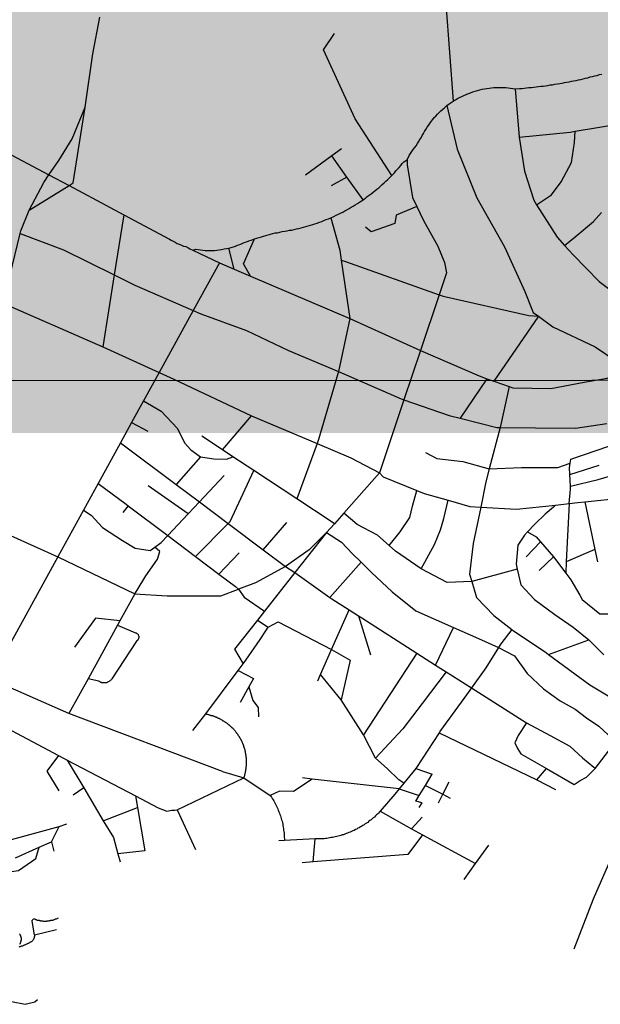
# Model space of a CAD drawing. Extents: x 318165 to 809444, y 987769 to 3368451.
# Drawn here: x 333282 to 333575, y 3363661 to 3364158 of the extents above; entities that cross this region are included whole.
import ezdxf

# ---------------------------------------------------------------- set-up
doc = ezdxf.new("R2010")
doc.units = 0
doc.header["$LTSCALE"] = 10
doc.header["$MEASUREMENT"] = 0
doc.layers.get('0').update_dxf_attribs({"linetype": 'CONTINUOUS'})
doc.layers.add('AMBI_EIXOPROJETO', color=190, linetype='TRACKS')
doc.layers.add('AMBI_EIXORUA', color=252, linetype='CONTINUOUS')
doc.linetypes.add('TRACKS', pattern='A,0.15,[130,ltypeshp.shx,S=0.25,R=0,X=0,Y=0],0.15', length=0.3)

msp = doc.modelspace()

# ---------------------------------------------------------------- hatches: boundary and pattern name
at = {"layer": 'AMBI_EIXOPROJETO'}
msp.add_hatch(color=53, dxfattribs=at).paths.add_polyline_path([(332946.62, 3364255.16), (334483.41, 3364255.43), (334325.58, 3363949.91), (332788.78, 3363949.65)])

# ---------------------------------------------------------------- linework, layer by layer
at = {"color": 1, "extrusion": (0.169808, -0.849214, 0.5), "elevation": -2798142.48}
msp.add_lwpolyline([(986165.63, 1620742.94), (987579.78, 1620177.9), (987402.21, 1619733.48), (985988.06, 1620298.52)], close=True, dxfattribs=at)
at = {"layer": 'AMBI_EIXORUA'}
for points, elevation in [([(333496.77, 3364166.26), (333500.5, 3364117.12)], 3492.19), ([(333314.58, 3364114.15), (333318.58, 3364141.15), (333322.05, 3364159.64)], 3484.09), ([(333469.43, 3364079.72), (333450.99, 3364108.34), (333434.99, 3364143.17), (333440.6, 3364151.41)], 3527.56), ([(333531.77, 3364123.46), (333533.9, 3364123.6), (333535.11, 3364123.6), (333536.31, 3364123.73), (333537.5, 3364123.87), (333538.7, 3364124), (333539.89, 3364124.14), (333541.09, 3364124.27), (333542.28, 3364124.41), (333543.47, 3364124.54), (333544.67, 3364124.68), (333545.86, 3364124.81), (333547.06, 3364124.95), (333548.22, 3364125.08), (333549.42, 3364125.35), (333550.61, 3364125.49), (333551.81, 3364125.76), (333553.01, 3364125.89), (333554.2, 3364126.16), (333555.37, 3364126.3), (333556.57, 3364126.57), (333557.77, 3364126.7), (333558.93, 3364126.97), (333560.13, 3364127.24), (333561.3, 3364127.51), (333562.5, 3364127.65), (333563.67, 3364127.92), (333564.84, 3364128.19), (333566.04, 3364128.46), (333567.21, 3364128.73), (333568.37, 3364129), (333569.55, 3364129.4), (333570.74, 3364129.67), (333571.92, 3364129.94), (333573.09, 3364130.21), (333574.26, 3364130.62), (333575.41, 3364130.89)], 3485.17), ([(333500.5, 3364117.12), (333501.52, 3364117.79), (333502.59, 3364118.47), (333503.67, 3364119.01), (333504.74, 3364119.55), (333505.83, 3364120.09), (333506.96, 3364120.63), (333508.08, 3364121.03), (333509.23, 3364121.44), (333510.37, 3364121.84), (333511.52, 3364122.25), (333512.69, 3364122.65), (333513.87, 3364122.92), (333515.04, 3364123.19), (333516.24, 3364123.46), (333517.4, 3364123.6), (333518.6, 3364123.73), (333519.79, 3364123.87), (333520.99, 3364124), (333522.18, 3364124.14), (333523.39, 3364124.14), (333524.59, 3364124.14), (333525.78, 3364124.14), (333526.94, 3364124), (333528.13, 3364123.87), (333529.32, 3364123.73), (333530.48, 3364123.6), (333531.77, 3364123.46)], 3491.92), ([(333531.77, 3364123.46), (333533.79, 3364099.03)], 3510.01), ([(333497.14, 3364114.96), (333498.48, 3364115.77), (333499.48, 3364116.44), (333500.5, 3364117.12)], 3494.35), ([(333296.39, 3364079.99), (333301.37, 3364087.28), (333308.08, 3364098.22), (333314.58, 3364114.15)], 3517.3), ([(333306.51, 3364074.59), (333308.66, 3364075.94), (333314.58, 3364114.15)], 3524.05), ([(333477.15, 3364087.55), (333478.15, 3364089.85), (333478.88, 3364090.79), (333479.6, 3364091.74), (333480.31, 3364092.82), (333480.99, 3364093.76), (333481.68, 3364094.71), (333482.34, 3364095.79), (333482.99, 3364096.73), (333483.63, 3364097.81), (333484.23, 3364098.76), (333484.83, 3364099.84), (333485.44, 3364100.92), (333486.02, 3364101.86), (333486.63, 3364102.94), (333487.25, 3364104.02), (333487.92, 3364104.97), (333488.63, 3364105.91), (333489.34, 3364106.99), (333490.1, 3364107.94), (333490.87, 3364108.88), (333491.68, 3364109.69), (333492.49, 3364110.64), (333493.35, 3364111.45), (333494.22, 3364112.26), (333495.14, 3364113.07), (333496.06, 3364113.88), (333497.14, 3364114.96)], 3518.38), ([(333497.14, 3364114.96), (333502.47, 3364092.95), (333512.34, 3364068.38), (333526.36, 3364043.68), (333536.58, 3364021.13), (333540.82, 3364010.6), (333543.44, 3364008.71)], 3608.83), ([(333533.79, 3364099.03), (333559.41, 3364101.46), (333561.94, 3364102)], 3509.74), ([(333542.49, 3364064.87), (333549.99, 3364069.87), (333554.88, 3364076.48), (333560.08, 3364086.2), (333561.6, 3364096.33), (333561.94, 3364102)], 3545.92), ([(333561.94, 3364102), (333584.56, 3364105.78)], 3507.85), ([(333533.79, 3364099.03), (333536.44, 3364081.88), (333541.09, 3364067.17), (333542.49, 3364064.87)], 3546.19), ([(333272.24, 3364092.82), (333296.39, 3364079.99)], 3517.57), ([(333444.1, 3364093.09), (333439.2, 3364089.58)], 3515.14), ([(333439.2, 3364089.58), (333425.96, 3364079.86)], 3525.4), ([(333446.75, 3364078.91), (333439.2, 3364089.58)], 3525.94), ([(333469.43, 3364079.72), (333469.88, 3364080.26), (333470.73, 3364081.07), (333471.54, 3364082.02), (333472.35, 3364082.83), (333473.15, 3364083.77), (333473.93, 3364084.72), (333474.72, 3364085.66), (333475.48, 3364086.61), (333477.15, 3364087.55)], 3527.29), ([(333477.15, 3364087.55), (333477.17, 3364085.12), (333479.89, 3364068.52), (333482.01, 3364064.06)], 3542.95), ([(333286.32, 3364062.17), (333293.78, 3364076.08), (333296.39, 3364079.99)], 3535.66), ([(333296.39, 3364079.99), (333306.51, 3364074.59)], 3524.32), ([(333446.75, 3364078.91), (333438.86, 3364074.46)], 3532.15), ([(333454.93, 3364067.44), (333446.75, 3364078.91)], 3539.44), ([(333454.93, 3364067.44), (333455.09, 3364067.57), (333456.11, 3364068.25), (333457.08, 3364069.06), (333458.08, 3364069.73), (333459.05, 3364070.41), (333459.99, 3364071.22), (333460.96, 3364071.89), (333461.91, 3364072.7), (333462.82, 3364073.51), (333463.74, 3364074.32), (333464.66, 3364075.13), (333465.55, 3364075.94), (333466.45, 3364076.75), (333467.33, 3364077.56), (333468.2, 3364078.51), (333469.04, 3364079.32), (333469.43, 3364079.72)], 3539.17), ([(333286.32, 3364062.17), (333306.51, 3364074.59)], 3535.39), ([(333306.51, 3364074.59), (333334.11, 3364059.88)], 3540.79), ([(333438.74, 3364058.39), (333440.26, 3364059.07), (333441.39, 3364059.61), (333442.48, 3364060.15), (333443.58, 3364060.69), (333444.65, 3364061.23), (333445.72, 3364061.77), (333446.8, 3364062.44), (333447.87, 3364062.98), (333448.94, 3364063.66), (333449.99, 3364064.2), (333451.01, 3364064.87), (333452.05, 3364065.55), (333453.07, 3364066.22), (333454.09, 3364066.9), (333454.93, 3364067.44)], 3547.54), ([(333281.79, 3364050.43), (333282.11, 3364051.78), (333286.32, 3364062.17)], 3548.35), ([(333482.01, 3364064.06), (333471.62, 3364059.74), (333471.05, 3364055.42), (333459.09, 3364051.24), (333456.18, 3364053.53)], 3557.53), ([(333482.01, 3364064.06), (333485.37, 3364057.04), (333492.63, 3364044.08), (333496.01, 3364035.85), (333497.08, 3364030.58), (333493.36, 3364019.51)], 3594.52), ([(333542.49, 3364064.87), (333552.97, 3364048.54), (333556.69, 3364044.35)], 3570.76), ([(333334.11, 3364059.88), (333329.34, 3364029.5)], 3574.81), ([(333334.11, 3364059.88), (333357.25, 3364047.59), (333358.06, 3364047.05), (333359.05, 3364046.51), (333360.08, 3364045.97), (333361.12, 3364045.43), (333362.17, 3364045.03), (333363.21, 3364044.49), (333364.32, 3364044.08), (333365.43, 3364043.81), (333366.45, 3364043.27), (333367.47, 3364042.73), (333368.99, 3364042.06)], 3562.93), ([(333400.11, 3364047.73), (333401.28, 3364048.13), (333402.43, 3364048.4), (333403.6, 3364048.81), (333404.75, 3364049.08), (333405.93, 3364049.48), (333407.09, 3364049.75), (333408.26, 3364050.02), (333409.46, 3364050.43), (333410.63, 3364050.7), (333411.81, 3364050.83), (333413, 3364051.1), (333414.17, 3364051.37), (333415.37, 3364051.64), (333416.56, 3364051.78), (333417.73, 3364052.05), (333418.93, 3364052.18), (333420.1, 3364052.45), (333421.3, 3364052.72), (333422.47, 3364052.99), (333423.64, 3364053.26), (333424.83, 3364053.53), (333426.01, 3364053.94), (333427.15, 3364054.21), (333428.33, 3364054.61), (333429.5, 3364054.88), (333430.65, 3364055.29), (333431.79, 3364055.69), (333432.94, 3364056.1), (333434.09, 3364056.5), (333435.21, 3364057.04), (333436.36, 3364057.45), (333437.48, 3364057.85), (333438.74, 3364058.39)], 3558.88), ([(333438.74, 3364058.39), (333443.16, 3364042.06), (333443.94, 3364036.93)], 3573.19), ([(333556.69, 3364044.35), (333562.01, 3364048.67), (333571.21, 3364056.5), (333575.28, 3364060.96)], 3570.49), ([(333276.67, 3364028.83), (333281.79, 3364050.43)], 3572.11), ([(333281.79, 3364050.43), (333303.64, 3364042.19), (333329.34, 3364029.5)], 3575.08), ([(333387.12, 3364043), (333388.28, 3364043.41), (333389.46, 3364043.68), (333390.6, 3364044.08), (333391.59, 3364044.49), (333392.72, 3364044.89), (333393.84, 3364045.43), (333394.96, 3364045.84), (333396.11, 3364046.24), (333397.26, 3364046.65), (333398.41, 3364047.05), (333400.11, 3364047.73)], 3562.66), ([(333398.12, 3364028.83), (333394.58, 3364035.04), (333400.11, 3364047.73)], 3580.21), ([(333368.99, 3364042.06), (333370.5, 3364042.46), (333371.69, 3364042.33), (333372.85, 3364042.19), (333374.01, 3364042.06), (333375.2, 3364041.92), (333376.39, 3364041.92), (333377.58, 3364041.92), (333378.77, 3364041.92), (333379.97, 3364041.92), (333381.16, 3364042.06), (333382.36, 3364042.19), (333383.55, 3364042.33), (333384.75, 3364042.6), (333387.12, 3364043)], 3563.74), ([(333368.99, 3364042.06), (333382.39, 3364035.58)], 3571.03), ([(333389.89, 3364032.34), (333387.12, 3364043)], 3575.89), ([(333556.69, 3364044.35), (333561.01, 3364039.63), (333574.09, 3364026.26), (333586.02, 3364017.22), (333596.17, 3364014.65), (333598.32, 3364014.38)], 3604.51), ([(333443.94, 3364036.93), (333446.12, 3364036.25), (333493.36, 3364019.51)], 3594.79), ([(333443.94, 3364036.93), (333448.33, 3364007.5)], 3602.62), ([(333382.39, 3364035.58), (333369.2, 3364011.55)], 3595.6), ([(333382.39, 3364035.58), (333389.89, 3364032.34)], 3576.16), ([(333389.89, 3364032.34), (333398.12, 3364028.83)], 3580.48), ([(333329.34, 3364029.5), (333323.62, 3363993.19)], 3613.69), ([(333329.34, 3364029.5), (333339.66, 3364024.37), (333369.2, 3364011.55)], 3595.87), ([(333398.12, 3364028.83), (333448.33, 3364007.5)], 3602.89), ([(333493.36, 3364019.51), (333483.91, 3363991.43)], 3623.95), ([(333493.36, 3364019.51), (333495.34, 3364018.84), (333538.69, 3364009.12), (333543.44, 3364008.71)], 3609.1), ([(333273.87, 3364014.92), (333320.92, 3363994.4), (333323.62, 3363993.19)], 3613.96), ([(333369.2, 3364011.55), (333351.97, 3363980.23)], 3630.16), ([(333369.2, 3364011.55), (333373.08, 3364009.93), (333396.1, 3364001.42), (333417.32, 3363991.3), (333442.48, 3363980.77)], 3636.91), ([(333448.33, 3364007.5), (333442.48, 3363980.77)], 3636.64), ([(333448.33, 3364007.5), (333483.91, 3363991.43)], 3624.22), ([(333543.44, 3364008.71), (333520.95, 3363975.91)], 3644.74), ([(333543.44, 3364008.71), (333550.75, 3364003.31), (333572.16, 3363993.19), (333583.03, 3363985.9), (333587.86, 3363982.93)], 3640.96), ([(333323.62, 3363993.19), (333351.97, 3363980.23)], 3630.43), ([(333483.91, 3363991.43), (333475.52, 3363966.46)], 3651.76), ([(333483.91, 3363991.43), (333513.59, 3363978.61), (333517.48, 3363977.12)], 3643.66), ([(333528.69, 3363973.21), (333530.61, 3363972.53), (333549.66, 3363972.13), (333566.59, 3363975.37), (333578.15, 3363977.39), (333585.05, 3363979.42), (333587.86, 3363982.93)], 3649.06), ([(333351.97, 3363980.23), (333344.15, 3363966.05)], 3645.82), ([(333351.97, 3363980.23), (333359.43, 3363976.85), (333398.54, 3363958.49)], 3657.97), ([(333442.48, 3363980.77), (333432.47, 3363946.48), (333431.71, 3363944.45)], 3675.25), ([(333442.48, 3363980.77), (333474.13, 3363967), (333475.52, 3363966.46)], 3652.03), ([(333517.48, 3363977.12), (333503.92, 3363957.28)], 3666.61), ([(333517.48, 3363977.12), (333520.95, 3363975.91)], 3645.01), ([(333520.95, 3363975.91), (333528.69, 3363973.21)], 3647.44), ([(333528.69, 3363973.21), (333524.07, 3363952.55)], 3671.47), ([(333344.15, 3363966.05), (333338.1, 3363955.12)], 3658.24), ([(333344.15, 3363966.05), (333353.01, 3363960.79), (333361.26, 3363952.01), (333364.85, 3363944.72), (333368.06, 3363941.21), (333372.9, 3363937.7)], 3680.38), ([(333475.52, 3363966.46), (333463.17, 3363929.74)], 3695.77), ([(333475.52, 3363966.46), (333498.45, 3363958.63), (333503.92, 3363957.28)], 3666.88), ([(333383.99, 3363941.21), (333398.54, 3363958.49)], 3676.33), ([(333398.54, 3363958.49), (333431.71, 3363944.45)], 3675.52), ([(333503.92, 3363957.28), (333522.42, 3363952.55), (333524.07, 3363952.55)], 3671.74), ([(333338.1, 3363955.12), (333332.54, 3363944.86)], 3670.66), ([(333338.1, 3363955.12), (333346.24, 3363950.66)], 3663.64), ([(333524.07, 3363952.55), (333518.62, 3363931.63)], 3697.12), ([(333524.07, 3363952.55), (333541.98, 3363952.42), (333562.12, 3363952.15), (333578.03, 3363954.58)], 3674.44), ([(333383.99, 3363941.21), (333373.55, 3363948.1)], 3676.6), ([(333559.77, 3363936.49), (333591.85, 3363947.56)], 3691.72), ([(333332.54, 3363944.86), (333321.21, 3363924.34)], 3693.07), ([(333332.54, 3363944.86), (333360.62, 3363923.8)], 3696.85), ([(333431.71, 3363944.45), (333421.57, 3363916.51)], 3710.62), ([(333431.71, 3363944.45), (333448.83, 3363937.16), (333463.17, 3363929.74)], 3696.04), ([(333372.9, 3363937.7), (333360.62, 3363923.8)], 3696.58), ([(333372.9, 3363937.7), (333379.57, 3363936.76), (333386, 3363936.49), (333389.23, 3363937.7)], 3682.27), ([(333389.23, 3363937.7), (333383.99, 3363941.21)], 3680.92), ([(333399.77, 3363930.82), (333389.23, 3363937.7)], 3690.1), ([(333486.43, 3363939.86), (333492.21, 3363936.89), (333505.28, 3363935.41), (333518.62, 3363931.63)], 3697.39), ([(333518.62, 3363931.63), (333534.96, 3363932.3), (333553.33, 3363932.3), (333559.5, 3363934.46)], 3698.2), ([(333559.34, 3363928.79), (333559.18, 3363932.17), (333559.5, 3363934.46)], 3704.41), ([(333559.34, 3363928.79), (333574.12, 3363933.52)], 3704.14), ([(333559.5, 3363934.46), (333559.77, 3363936.49)], 3696.31), ([(333559.58, 3363922.85), (333573.63, 3363926.36), (333597.21, 3363933.11), (333601.19, 3363934.06)], 3711.43), ([(333372.33, 3363915.02), (333384.84, 3363928.39)], 3708.73), ([(333386.81, 3363904.09), (333387.78, 3363905.17), (333399.77, 3363930.82)], 3727.9), ([(333421.57, 3363916.51), (333399.77, 3363930.82)], 3710.89), ([(333463.17, 3363929.74), (333445.24, 3363909.35)], 3723.58), ([(333463.17, 3363929.74), (333465.11, 3363927.71), (333482.12, 3363920.69)], 3707.92), ([(333518.62, 3363931.63), (333516.95, 3363925.15), (333514.34, 3363912.32)], 3723.85), ([(333559.58, 3363922.85), (333559.34, 3363928.79)], 3711.7), ([(333321.21, 3363924.34), (333313.79, 3363910.84)], 3711.16), ([(333321.21, 3363924.34), (333335.37, 3363913.81), (333336.44, 3363913)], 3709.54), ([(333366.63, 3363908.95), (333346.52, 3363923.12)], 3717.1), ([(333360.62, 3363923.8), (333372.33, 3363915.02)], 3709), ([(333558.96, 3363914.21), (333559.62, 3363921.37), (333559.58, 3363922.85)], 3725.47), ([(333229.09, 3363919.61), (333300.81, 3363887.21)], 3740.05), ([(333468.08, 3363893.02), (333473.71, 3363899.9), (333478.54, 3363907.19), (333479.86, 3363912.86), (333482.12, 3363920.69)], 3742.48), ([(333482.12, 3363920.69), (333485.85, 3363919.21), (333497.93, 3363915.83)], 3716.56), ([(333336.44, 3363913), (333333.69, 3363909.62)], 3713.32), ([(333336.44, 3363913), (333356.35, 3363898.01)], 3733.3), ([(333366.63, 3363908.95), (333372.33, 3363915.02)], 3716.83), ([(333372.33, 3363915.02), (333386.81, 3363904.09)], 3728.17), ([(333440.49, 3363903.95), (333438.87, 3363905.03), (333421.57, 3363916.51)], 3731.41), ([(333484.23, 3363881.27), (333490.93, 3363893.42), (333493.96, 3363900.85), (333495.78, 3363906.65), (333497.93, 3363915.83)], 3761.38), ([(333497.93, 3363915.83), (333508.81, 3363912.73), (333514.34, 3363912.32)], 3724.12), ([(333514.34, 3363912.32), (333510.59, 3363893.96), (333508.65, 3363878.57), (333509.78, 3363874.79)], 3770.56), ([(333514.34, 3363912.32), (333532.43, 3363911.38), (333552.11, 3363913.4)], 3727.63), ([(333552.11, 3363913.4), (333551, 3363912.32), (333546.84, 3363908.81), (333541.57, 3363903.82), (333537.93, 3363899.9)], 3738.7), ([(333552.11, 3363913.4), (333558.96, 3363914.21)], 3726.82), ([(333558.96, 3363914.21), (333557.52, 3363884.78)], 3762.19), ([(333558.96, 3363914.21), (333563.36, 3363914.62), (333566.89, 3363915.02)], 3725.2), ([(333566.89, 3363915.02), (333586.16, 3363917.05)], 3724.39), ([(333566.89, 3363915.02), (333571.96, 3363890.99)], 3752.2), ([(333313.79, 3363910.84), (333300.81, 3363887.21)], 3739.78), ([(333313.79, 3363910.84), (333317.7, 3363908.27), (333323.41, 3363902.06), (333333.47, 3363895.45), (333339.85, 3363891.67), (333347.47, 3363890.45), (333349.89, 3363892.21)], 3738.43), ([(333356.35, 3363898.01), (333366.63, 3363908.95)], 3733.03), ([(333445.24, 3363909.35), (333440.49, 3363903.95)], 3731.14), ([(333468.08, 3363893.02), (333462.27, 3363898.15), (333451.96, 3363903.55), (333445.24, 3363909.35)], 3742.75), ([(333370.35, 3363887.48), (333386.81, 3363904.09)], 3744.1), ([(333386.81, 3363904.09), (333404.55, 3363890.86)], 3741.4), ([(333404.55, 3363890.86), (333416.46, 3363904.63)], 3741.13), ([(333440.49, 3363903.95), (333436.44, 3363899.63)], 3734.65), ([(333349.89, 3363892.21), (333353.01, 3363894.5), (333356.35, 3363898.01)], 3737.08), ([(333356.35, 3363898.01), (333370.35, 3363887.48)], 3744.37), ([(333436.44, 3363899.63), (333427.74, 3363890.86), (333415.85, 3363882.35)], 3753.82), ([(333436.44, 3363899.63), (333420.52, 3363879.38)], 3760.3), ([(333436.44, 3363899.63), (333444.1, 3363894.64), (333449.54, 3363888.83), (333454.04, 3363884.51)], 3753.28), ([(333537.93, 3363899.9), (333536.39, 3363898.15), (333533.1, 3363893.15), (333532.19, 3363883.57), (333532.77, 3363881)], 3764.62), ([(333537.93, 3363899.9), (333542.33, 3363897.34), (333544.44, 3363894.91)], 3746.26), ([(333484.23, 3363881.27), (333471.3, 3363890.18), (333468.08, 3363893.02)], 3761.65), ([(333544.44, 3363894.91), (333537.31, 3363887.21)], 3755.44), ([(333544.44, 3363894.91), (333551.02, 3363887.35), (333551.08, 3363887.35)], 3757.06), ([(333339.78, 3363868.58), (333340.82, 3363870.47), (333345.25, 3363877.63), (333348.42, 3363882.22), (333351.11, 3363886.13), (333352.28, 3363889.91), (333349.89, 3363892.21)], 3766.51), ([(333370.35, 3363887.48), (333382.17, 3363878.57)], 3758.14), ([(333382.17, 3363878.57), (333392.39, 3363889.24)], 3757.87), ([(333404.55, 3363890.86), (333415.85, 3363882.35)], 3754.09), ([(333571.96, 3363890.99), (333557.52, 3363884.78)], 3761.92), ([(333571.96, 3363890.99), (333573.27, 3363884.78)], 3763.27), ([(333300.81, 3363887.21), (333277.09, 3363844.01)], 3795.4), ([(333300.81, 3363887.21), (333339.78, 3363868.58)], 3766.78), ([(333454.04, 3363884.51), (333438.11, 3363866.83)], 3775.69), ([(333454.04, 3363884.51), (333459.25, 3363879.38), (333469.56, 3363869.53), (333481.63, 3363860.08), (333500.54, 3363851.57)], 3799.99), ([(333551.08, 3363887.35), (333543.79, 3363880.46)], 3765.43), ([(333551.08, 3363887.35), (333557.23, 3363878.98)], 3768.67), ([(333557.52, 3363884.78), (333557.23, 3363878.98)], 3768.4), ([(333382.17, 3363878.57), (333390.53, 3363872.23), (333392.09, 3363871.01)], 3768.13), ([(333415.85, 3363882.35), (333400.68, 3363874.12), (333392.09, 3363871.01)], 3767.86), ([(333420.52, 3363879.38), (333405.15, 3363859.94)], 3782.44), ([(333415.85, 3363882.35), (333420.52, 3363879.38)], 3760.57), ([(333420.52, 3363879.38), (333438.11, 3363866.83)], 3775.96), ([(333509.78, 3363874.79), (333497.33, 3363874.25), (333484.23, 3363881.27)], 3770.83), ([(333532.77, 3363881), (333509.78, 3363874.79)], 3770.29), ([(333532.77, 3363881), (333534.52, 3363873.17), (333541.5, 3363865.75), (333551.76, 3363858.19), (333561.04, 3363851.84), (333568.89, 3363845.36)], 3809.98), ([(333557.23, 3363878.98), (333559.81, 3363875.6), (333564.31, 3363867.91), (333565.61, 3363865.75), (333574.4, 3363858.46), (333579.45, 3363858.46), (333584.4, 3363861.43), (333588.73, 3363864.8), (333590.2, 3363866.42)], 3796.48), ([(333509.78, 3363874.79), (333512.17, 3363866.83), (333520.99, 3363857.65), (333530.09, 3363850.63)], 3801.88), ([(333339.78, 3363868.58), (333332.22, 3363854.95)], 3785.14), ([(333339.78, 3363868.58), (333356.09, 3363867.64), (333383.06, 3363867.64), (333392.09, 3363871.01)], 3771.1), ([(333392.09, 3363871.01), (333394.96, 3363866.96), (333405.15, 3363859.94)], 3782.71), ([(333438.11, 3363866.83), (333439.09, 3363866.02), (333447.91, 3363860.48)], 3785.68), ([(333405.15, 3363859.94), (333401.58, 3363855.35)], 3790.81), ([(333438.93, 3363840.5), (333447.91, 3363860.48)], 3807.82), ([(333447.91, 3363860.48), (333452.61, 3363857.51)], 3791.62), ([(333332.22, 3363854.95), (333319.91, 3363856.3), (333309.23, 3363841.72)], 3800.26), ([(333330.97, 3363852.79), (333316.1, 3363825.79)], 3816.46), ([(333330.97, 3363852.79), (333340.13, 3363849.01), (333340.37, 3363848.87), (333340.58, 3363848.74), (333340.78, 3363848.6), (333340.99, 3363848.47), (333341.17, 3363848.33), (333341.33, 3363848.06), (333341.45, 3363847.93), (333341.56, 3363847.66), (333341.62, 3363847.39), (333341.67, 3363847.25), (333341.72, 3363846.98), (333341.72, 3363846.71), (333341.68, 3363846.44), (333341.62, 3363846.17), (333341.56, 3363845.9), (333341.45, 3363845.63), (333341.32, 3363845.5), (333341.18, 3363845.23), (333340.99, 3363845.09), (333340.61, 3363844.69), (333328.08, 3363825.65), (333327.92, 3363825.38), (333327.73, 3363825.25), (333327.54, 3363824.98), (333327.35, 3363824.84), (333327.14, 3363824.71), (333326.92, 3363824.44), (333326.71, 3363824.3), (333326.46, 3363824.17), (333326.22, 3363824.17), (333325.98, 3363824.03), (333325.72, 3363823.9), (333325.47, 3363823.76), (333325.2, 3363823.76), (333324.94, 3363823.76), (333324.67, 3363823.63), (333324.41, 3363823.63), (333324.15, 3363823.63), (333323.88, 3363823.63), (333323.62, 3363823.63), (333323.38, 3363823.76), (333323.12, 3363823.76), (333322.88, 3363823.9), (333322.61, 3363823.9), (333322.41, 3363824.03), (333322.17, 3363824.17), (333321.96, 3363824.3), (333321.75, 3363824.44), (333321.55, 3363824.57), (333316.1, 3363825.79)], 3819.7), ([(333332.22, 3363854.95), (333330.97, 3363852.79)], 3789.46), ([(333401.58, 3363855.35), (333390.02, 3363840.64), (333390.05, 3363840.64)], 3805.66), ([(333401.58, 3363855.35), (333406.95, 3363851.84)], 3794.32), ([(333406.95, 3363851.84), (333412.14, 3363854.41), (333438.93, 3363840.5)], 3808.09), ([(333452.61, 3363857.51), (333458.73, 3363837.8)], 3811.87), ([(333452.61, 3363857.51), (333454.33, 3363856.43), (333482.05, 3363838.75)], 3812.95), ([(333394.49, 3363833.35), (333395.83, 3363835.1), (333403, 3363845.63), (333405.9, 3363849.95), (333406.95, 3363851.84)], 3813.49), ([(333491.54, 3363832.67), (333500.54, 3363851.57)], 3818.62), ([(333500.54, 3363851.57), (333513.29, 3363846.04), (333523.3, 3363841.45)], 3811.33), ([(333530.09, 3363850.63), (333524.53, 3363843.34), (333523.3, 3363841.45)], 3811.06), ([(333530.09, 3363850.63), (333530.93, 3363849.95), (333546.86, 3363839.29), (333548.53, 3363838.07)], 3815.92), ([(333548.53, 3363838.07), (333568.89, 3363845.36)], 3815.65), ([(333568.89, 3363845.36), (333576.47, 3363837.8)], 3818.08), ([(333390.05, 3363840.64), (333394.49, 3363833.35)], 3813.76), ([(333433.44, 3363827.95), (333438.93, 3363840.5)], 3820.78), ([(333438.93, 3363840.5), (333448.37, 3363835.1)], 3814.3), ([(333482.05, 3363838.75), (333455.12, 3363797.44)], 3853.99), ([(333482.05, 3363838.75), (333491.54, 3363832.67)], 3818.89), ([(333523.3, 3363841.45), (333516.93, 3363831.32), (333509.63, 3363821.2)], 3827.26), ([(333523.3, 3363841.45), (333531.43, 3363837.4), (333537.79, 3363828.35), (333546.04, 3363820.66), (333554.45, 3363814.58), (333562.01, 3363810.4), (333567.76, 3363806.08), (333574.02, 3363801.89), (333581.02, 3363795.28), (333581.74, 3363793.39)], 3866.68), ([(333548.53, 3363838.07), (333569.33, 3363822.68), (333589.2, 3363810.67), (333596.48, 3363804.73)], 3853.72), ([(333391.84, 3363829.84), (333394.49, 3363833.35)], 3816.19), ([(333448.37, 3363835.1), (333443.84, 3363815.12)], 3831.31), ([(333375.52, 3363808.1), (333391.84, 3363829.84)], 3836.17), ([(333391.84, 3363829.84), (333399.59, 3363825.92), (333397.33, 3363821.74)], 3823.75), ([(333432.04, 3363824.71), (333433.44, 3363827.95)], 3822.94), ([(333443.84, 3363815.12), (333433.44, 3363827.95)], 3831.58), ([(333496.81, 3363829.3), (333484.75, 3363813.23), (333475.04, 3363800.41), (333461.17, 3363785.69)], 3868.3), ([(333491.54, 3363832.67), (333496.81, 3363829.3)], 3822.13), ([(333496.81, 3363829.3), (333509.63, 3363821.2)], 3827.53), ([(333306.35, 3363808.24), (333266.93, 3363825.52)], 3832.12), ([(333316.1, 3363825.79), (333306.35, 3363808.24)], 3831.85), ([(333397.33, 3363821.74), (333392.97, 3363813.77)], 3829.42), ([(333397.33, 3363821.74), (333399.34, 3363814.72), (333402, 3363811.21), (333402.16, 3363806.48)], 3841.03), ([(333509.63, 3363821.2), (333507.08, 3363817.69), (333494.07, 3363799.6), (333493.39, 3363798.52)], 3854.53), ([(333509.63, 3363821.2), (333537.36, 3363803.51)], 3849.67), ([(333455.12, 3363797.44), (333443.84, 3363815.12)], 3854.26), ([(333383.91, 3363778.94), (333306.35, 3363808.24)], 3872.89), ([(333369.08, 3363799.6), (333375.52, 3363808.1)], 3845.62), ([(333375.52, 3363808.1), (333375.91, 3363807.97), (333376.17, 3363807.83), (333376.41, 3363807.83), (333376.68, 3363807.7), (333376.91, 3363807.7), (333377.18, 3363807.56), (333377.44, 3363807.56), (333377.68, 3363807.43), (333377.91, 3363807.43), (333378.17, 3363807.29), (333378.41, 3363807.29), (333378.67, 3363807.16), (333378.92, 3363807.16), (333379.14, 3363807.02), (333379.41, 3363807.02), (333379.65, 3363806.89), (333379.88, 3363806.75), (333380.12, 3363806.75), (333380.36, 3363806.62), (333380.59, 3363806.48), (333380.83, 3363806.35), (333381.06, 3363806.35), (333381.3, 3363806.21), (333381.54, 3363806.08), (333381.77, 3363805.94), (333382, 3363805.81), (333382.22, 3363805.81), (333382.45, 3363805.67), (333382.69, 3363805.54), (333382.89, 3363805.4), (333383.14, 3363805.27), (333383.37, 3363805.13), (333383.57, 3363805), (333383.79, 3363804.86), (333384.02, 3363804.73), (333384.23, 3363804.59), (333384.43, 3363804.59), (333384.68, 3363804.46), (333384.88, 3363804.19), (333385.09, 3363804.05), (333385.3, 3363803.92), (333385.51, 3363803.78), (333385.72, 3363803.65), (333385.93, 3363803.51), (333386.11, 3363803.38), (333386.32, 3363803.24), (333386.53, 3363803.11), (333386.73, 3363802.97), (333386.92, 3363802.7), (333387.12, 3363802.57), (333387.3, 3363802.43), (333387.49, 3363802.3), (333387.69, 3363802.16), (333387.88, 3363801.89), (333388.05, 3363801.76), (333388.23, 3363801.62), (333388.42, 3363801.49), (333388.6, 3363801.22), (333388.78, 3363801.08), (333388.97, 3363800.95), (333389.14, 3363800.68), (333389.3, 3363800.54), (333389.48, 3363800.41), (333389.63, 3363800.27), (333389.82, 3363800), (333389.97, 3363799.87), (333390.16, 3363799.6), (333390.31, 3363799.46), (333390.46, 3363799.19), (333390.61, 3363799.06), (333390.77, 3363798.92), (333390.92, 3363798.65), (333391.08, 3363798.38), (333391.24, 3363798.25), (333391.39, 3363798.11), (333391.51, 3363797.84), (333391.67, 3363797.71), (333391.8, 3363797.44), (333391.95, 3363797.17), (333392.08, 3363797.03), (333392.21, 3363796.76), (333392.33, 3363796.63), (333392.46, 3363796.36), (333392.59, 3363796.22), (333392.71, 3363795.95), (333392.84, 3363795.68), (333392.97, 3363795.55), (333393.1, 3363795.28), (333393.2, 3363795.14), (333393.33, 3363794.87), (333393.43, 3363794.6), (333393.53, 3363794.47), (333393.66, 3363794.2), (333393.75, 3363793.93), (333393.86, 3363793.66), (333393.96, 3363793.52), (333394.05, 3363793.25), (333394.13, 3363792.98), (333394.23, 3363792.85), (333394.33, 3363792.58), (333394.41, 3363792.31), (333394.51, 3363792.04), (333394.59, 3363791.9), (333394.65, 3363791.63), (333394.73, 3363791.36), (333394.83, 3363791.09), (333394.91, 3363790.96), (333394.96, 3363790.69), (333395.02, 3363790.42), (333395.1, 3363790.15), (333395.18, 3363790.01), (333395.22, 3363789.74), (333395.29, 3363789.47), (333395.34, 3363789.2), (333395.39, 3363788.93), (333395.44, 3363788.66), (333395.48, 3363788.39), (333395.53, 3363788.26), (333395.58, 3363787.99), (333395.62, 3363787.72), (333395.67, 3363787.45), (333395.69, 3363787.18), (333395.74, 3363787.04), (333395.76, 3363786.77), (333395.78, 3363786.5), (333395.8, 3363786.23), (333395.85, 3363785.96), (333395.87, 3363785.69), (333395.89, 3363785.42), (333395.88, 3363785.15), (333395.91, 3363785.02), (333395.93, 3363784.75), (333395.92, 3363784.48), (333395.94, 3363784.21), (333395.94, 3363783.94), (333395.94, 3363783.67), (333395.95, 3363783.4), (333395.94, 3363783.13), (333395.94, 3363782.86), (333395.91, 3363782.72), (333395.9, 3363782.45), (333395.9, 3363782.18), (333395.86, 3363781.91), (333395.86, 3363781.64), (333395.83, 3363781.37), (333395.82, 3363781.1), (333395.79, 3363780.83), (333395.76, 3363780.56), (333395.72, 3363780.43), (333395.69, 3363780.16), (333395.66, 3363779.89), (333395.6, 3363779.62), (333395.57, 3363779.35), (333395.53, 3363779.08), (333395.48, 3363778.81), (333395.42, 3363778.54), (333395.39, 3363778.27), (333395.33, 3363778), (333395.27, 3363777.86), (333395.21, 3363777.59), (333395.15, 3363777.32), (333395.07, 3363777.05), (333395.01, 3363776.78), (333394.95, 3363776.51), (333394.86, 3363776.24), (333394.8, 3363776.11), (333394.72, 3363775.84)], 3877.21), ([(333264.17, 3363805.27), (333265.33, 3363805.13), (333267.39, 3363804.73), (333269.32, 3363803.78), (333301.24, 3363787.04)], 3858.58), ([(333537.36, 3363803.51), (333533.22, 3363797.17), (333531.63, 3363793.39), (333532.87, 3363790.55), (333534.5, 3363787.85), (333547.48, 3363780.43)], 3880.18), ([(333537.36, 3363803.51), (333549.4, 3363797.17), (333559.28, 3363791.77), (333565.71, 3363785.83), (333571.35, 3363781.1), (333572.08, 3363780.43)], 3880.99), ([(333493.39, 3363798.52), (333481.96, 3363780.97), (333481.54, 3363780.43)], 3876.13), ([(333493.39, 3363798.52), (333542.72, 3363774.76)], 3886.66), ([(333461.17, 3363785.69), (333455.12, 3363797.44)], 3868.57), ([(333572.08, 3363780.43), (333578.78, 3363789.2), (333581.74, 3363793.39)], 3880.72), ([(333301.24, 3363787.04), (333295.37, 3363779.21), (333301.39, 3363769.22)], 3879.1), ([(333301.24, 3363787.04), (333305.5, 3363784.75)], 3860.47), ([(333305.5, 3363784.75), (333313.9, 3363770.71)], 3878.56), ([(333305.5, 3363784.75), (333340.01, 3363766.66)], 3884.23), ([(333475.58, 3363773), (333472.97, 3363774.76), (333467.04, 3363780.43), (333461.17, 3363785.69)], 3884.77), ([(333383.91, 3363778.94), (333394.72, 3363775.84)], 3877.48), ([(333481.54, 3363780.43), (333475.58, 3363773)], 3884.5), ([(333481.54, 3363780.43), (333489.79, 3363777.59)], 3879.91), ([(333542.72, 3363774.76), (333547.48, 3363780.43)], 3886.39), ([(333547.48, 3363780.43), (333561.54, 3363772.33), (333564.55, 3363774.35), (333567.77, 3363776.11), (333572.08, 3363780.43)], 3890.44), ([(333361.03, 3363759.64), (333394.72, 3363775.84)], 3894.49), ([(333394.72, 3363775.84), (333408.02, 3363766.93)], 3889.63), ([(333429.2, 3363775.03), (333419.79, 3363768.95), (333412.7, 3363769.09), (333408.02, 3363766.93)], 3889.36), ([(333429.2, 3363775.03), (333424.29, 3363775.7)], 3879.37), ([(333473.24, 3363770.17), (333429.2, 3363775.03)], 3888.55), ([(333486.44, 3363771.92), (333489.79, 3363777.59)], 3886.93), ([(333495.2, 3363767.47), (333498.39, 3363773.81)], 3892.33), ([(333542.72, 3363774.76), (333552.16, 3363769.9)], 3893.41), ([(333313.9, 3363770.71), (333308.54, 3363767.06)], 3882.07), ([(333313.9, 3363770.71), (333323.81, 3363754.1)], 3899.08), ([(333473.24, 3363770.17), (333471.03, 3363767.47), (333463.56, 3363758.96)], 3900.7), ([(333475.58, 3363773), (333473.24, 3363770.17)], 3888.28), ([(333473.24, 3363770.17), (333483.32, 3363766.79)], 3893.14), ([(333483.32, 3363766.79), (333486.44, 3363771.92)], 3892.87), ([(333486.44, 3363771.92), (333495.2, 3363767.47)], 3892.6), ([(333340.01, 3363766.66), (333341.02, 3363760.85)], 3891.52), ([(333340.01, 3363766.66), (333351.57, 3363760.58), (333355.8, 3363758.96), (333358.37, 3363759.37), (333359.88, 3363759.5), (333361.03, 3363759.64)], 3895.03), ([(333408.02, 3363766.93), (333408.68, 3363765.98), (333409.1, 3363765.31), (333409.48, 3363764.63), (333409.86, 3363764.09), (333410.22, 3363763.42), (333410.57, 3363762.74), (333410.9, 3363762.07), (333411.23, 3363761.39), (333411.56, 3363760.85), (333411.87, 3363760.18), (333412.16, 3363759.37), (333412.44, 3363758.69), (333412.69, 3363758.02), (333412.96, 3363757.34), (333413.19, 3363756.67), (333413.41, 3363755.99), (333413.63, 3363755.18), (333413.82, 3363754.51), (333414.02, 3363753.83), (333414.19, 3363753.16), (333414.36, 3363752.35), (333414.5, 3363751.67), (333414.65, 3363750.86), (333414.76, 3363750.19), (333414.85, 3363749.38), (333414.96, 3363748.7), (333415.03, 3363747.89), (333415.09, 3363747.22), (333415.16, 3363746.41), (333415.19, 3363745.73), (333415.22, 3363744.92), (333415.23, 3363744.11)], 3917.17), ([(333483.26, 3363760.72), (333484.81, 3363763.15), (333481.62, 3363763.96), (333483.32, 3363766.79)], 3900.16), ([(333492.98, 3363763.15), (333495.2, 3363767.47)], 3898.27), ([(333495.2, 3363767.47), (333498.86, 3363765.58)], 3895.84), ([(333323.81, 3363754.1), (333341.02, 3363760.85)], 3898.81), ([(333341.02, 3363760.85), (333344.81, 3363738.98), (333331.22, 3363737.36)], 3926.62), ([(333361.03, 3363759.64), (333370.34, 3363739.66)], 3925.81), ([(333463.56, 3363758.96), (333463.26, 3363758.56), (333462.74, 3363758.02), (333462.25, 3363757.48), (333461.71, 3363757.07), (333461.2, 3363756.53), (333460.66, 3363755.99), (333460.09, 3363755.59), (333459.55, 3363755.05), (333458.99, 3363754.64), (333458.42, 3363754.24), (333457.86, 3363753.83), (333457.27, 3363753.29), (333456.68, 3363752.89), (333456.08, 3363752.48), (333455.46, 3363752.08), (333454.85, 3363751.67), (333454.26, 3363751.4), (333453.61, 3363751), (333452.99, 3363750.59), (333452.36, 3363750.32), (333451.71, 3363749.92), (333451.07, 3363749.65), (333450.42, 3363749.24), (333449.78, 3363748.97), (333449.11, 3363748.7), (333448.44, 3363748.43), (333447.78, 3363748.16), (333447.11, 3363747.89), (333446.44, 3363747.62), (333445.75, 3363747.35), (333445.08, 3363747.08), (333444.39, 3363746.95), (333443.69, 3363746.68), (333443, 3363746.54), (333442.31, 3363746.27), (333441.62, 3363746.14), (333440.92, 3363746), (333440.21, 3363745.87), (333439.51, 3363745.73), (333438.8, 3363745.6), (333438.11, 3363745.46), (333437.39, 3363745.33), (333436.7, 3363745.19), (333435.98, 3363745.19), (333435.26, 3363745.06), (333434.55, 3363745.06), (333433.86, 3363745.06), (333433.14, 3363744.92), (333432.44, 3363744.92), (333431.72, 3363744.92), (333430.68, 3363744.92)], 3918.25), ([(333463.56, 3363758.96), (333479.41, 3363750.05)], 3913.12), ([(333323.81, 3363754.1), (333328.94, 3363745.6), (333331.22, 3363737.36)], 3926.89), ([(333479.41, 3363750.05), (333484.7, 3363755.99)], 3912.85), ([(333277.46, 3363744.65), (333301.46, 3363751.27)], 3907.18), ([(333297.58, 3363743.44), (333301.46, 3363751.27)], 3909.88), ([(333301.46, 3363751.27), (333305.38, 3363752.48)], 3900.43), ([(333479.41, 3363750.05), (333484.86, 3363746.95)], 3919.6), ([(333291.51, 3363740.74), (333297.58, 3363743.44)], 3913.39), ([(333297.58, 3363743.44), (333298.84, 3363738.71)], 3916.36), ([(333415.23, 3363744.11), (333412.45, 3363743.98)], 3917.44), ([(333430.68, 3363744.92), (333415.23, 3363744.11)], 3917.71), ([(333484.86, 3363746.95), (333477.47, 3363737.09), (333429.81, 3363733.31)], 3935.26), ([(333429.81, 3363733.31), (333430.68, 3363744.92)], 3935.53), ([(333484.86, 3363746.95), (333511.77, 3363732.5)], 3941.47), ([(333561.55, 3363689.44), (333571.25, 3363714.68), (333578.79, 3363732.1), (333589.22, 3363746.14)], 3999.25), ([(333267.8, 3363727.24), (333281, 3363728.99), (333289.72, 3363735.07), (333291.51, 3363740.74)], 3932.83), ([(333279.53, 3363735.47), (333291.51, 3363740.74)], 3924.73), ([(333511.77, 3363732.5), (333518.4, 3363741.82)], 3941.2), ([(333331.22, 3363737.36), (333332.38, 3363733.31)], 3930.4), ([(333429.81, 3363733.31), (333424.24, 3363732.91)], 3935.8), ([(333505.93, 3363724.4), (333511.77, 3363732.5)], 3952), ([(333289.16, 3363696.59), (333287.94, 3363703.48), (333287.98, 3363703.75), (333288.08, 3363704.02), (333288.25, 3363704.29)], 3971.44), ([(333288.25, 3363704.29), (333288.44, 3363704.42), (333288.7, 3363704.56), (333288.94, 3363704.56), (333289.21, 3363704.56), (333289.63, 3363704.29), (333289.86, 3363704.29), (333290.13, 3363704.15), (333290.37, 3363704.02), (333290.63, 3363704.02), (333290.86, 3363704.02), (333291.12, 3363703.88), (333291.36, 3363703.88), (333291.62, 3363703.75), (333291.89, 3363703.75), (333292.13, 3363703.61), (333292.39, 3363703.61), (333292.65, 3363703.61), (333292.92, 3363703.61), (333293.18, 3363703.61), (333293.44, 3363703.48), (333293.68, 3363703.48), (333293.95, 3363703.48), (333294.21, 3363703.48), (333294.47, 3363703.48), (333294.74, 3363703.48), (333295.01, 3363703.48), (333295.28, 3363703.48), (333295.54, 3363703.61), (333295.8, 3363703.61), (333296.07, 3363703.61), (333296.33, 3363703.61), (333296.6, 3363703.75), (333296.86, 3363703.75), (333297.13, 3363703.75), (333297.39, 3363703.88), (333297.66, 3363703.88), (333297.93, 3363703.88), (333298.2, 3363704.02), (333298.44, 3363704.02), (333298.7, 3363704.15), (333298.97, 3363704.29), (333299.21, 3363704.29), (333299.47, 3363704.42), (333299.71, 3363704.56), (333299.98, 3363704.56), (333300.22, 3363704.69), (333300.46, 3363704.83), (333300.7, 3363704.96), (333301.16, 3363705.1)], 3961.72), ([(333289.16, 3363696.59), (333300.23, 3363699.16)], 3971.17), ([(333281.42, 3363690.52), (333281.67, 3363690.65), (333281.93, 3363690.65), (333282.2, 3363690.79), (333282.44, 3363690.92), (333282.7, 3363690.92), (333282.94, 3363691.06), (333283.21, 3363691.06), (333283.45, 3363691.19), (333283.72, 3363691.33), (333283.96, 3363691.46), (333284.22, 3363691.46), (333284.47, 3363691.6), (333284.71, 3363691.73), (333284.95, 3363691.87), (333285.22, 3363692), (333285.45, 3363692), (333285.7, 3363692.14), (333285.94, 3363692.27), (333286.18, 3363692.41), (333286.42, 3363692.54), (333286.66, 3363692.68), (333286.88, 3363692.81), (333287.12, 3363692.95), (333287.36, 3363693.08), (333287.6, 3363693.22), (333287.82, 3363693.35), (333288.11, 3363693.49), (333288.27, 3363693.76), (333288.44, 3363694.03), (333288.58, 3363694.16), (333288.71, 3363694.43), (333288.83, 3363694.7), (333288.93, 3363694.97), (333289.02, 3363695.11), (333289.07, 3363695.38), (333289.14, 3363695.65), (333289.18, 3363695.92), (333289.18, 3363696.19), (333289.16, 3363696.59)], 3979.27), ([(333281.49, 3363697.13), (333281.62, 3363696.86), (333281.75, 3363696.59), (333281.85, 3363696.46), (333281.94, 3363696.19), (333282.05, 3363695.92), (333282.12, 3363695.65), (333282.17, 3363695.51), (333282.22, 3363695.24), (333282.27, 3363694.97), (333282.29, 3363694.7), (333282.31, 3363694.43), (333282.3, 3363694.16), (333282.27, 3363693.89), (333282.24, 3363693.62), (333282.21, 3363693.49), (333282.15, 3363693.22), (333282.09, 3363692.95), (333282, 3363692.68), (333281.92, 3363692.41), (333281.81, 3363692.14), (333281.69, 3363692), (333281.56, 3363691.73)], 3979.54), ([(333257.48, 3363665.54), (333267.53, 3363663.79), (333277.44, 3363662.84), (333284.34, 3363661.49), (333289.24, 3363662.71), (333290.67, 3363663.92)], 4020.04)]:
    msp.add_lwpolyline(points, dxfattribs=dict(at, elevation=elevation))

doc.saveas('drawing.dxf')
